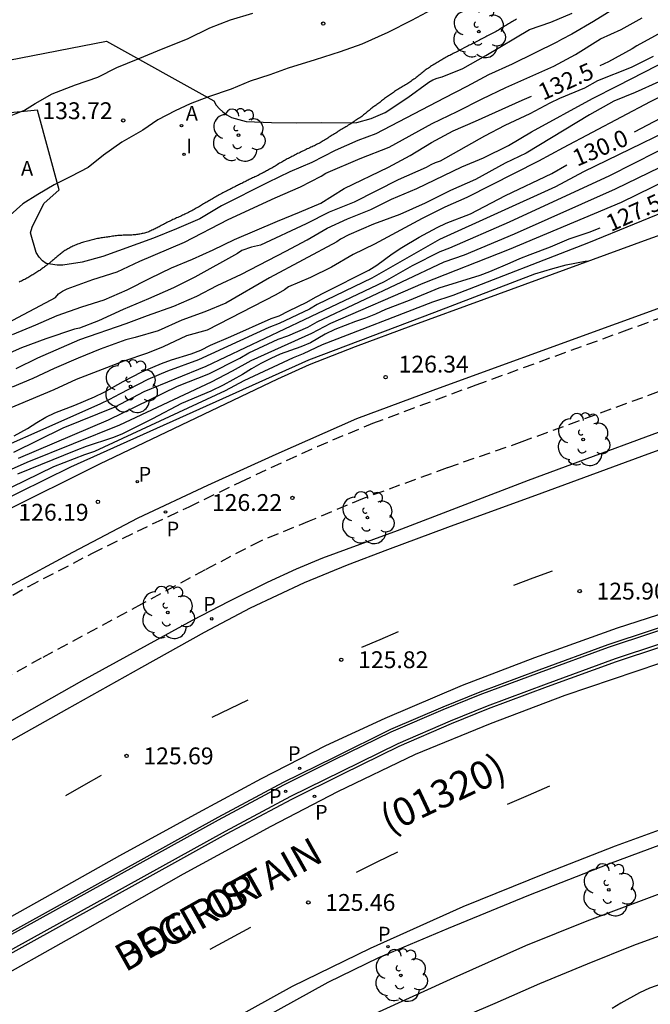
# Model space of a CAD drawing. Units: millimetres. Extents: x 582391 to 582745, y 4793040 to 4793291.
# Drawn here: x 582456 to 582484, y 4793125 to 4793169 of the extents above; entities that cross this region are included whole.
import ezdxf

# ---------------------------------------------------------------- set-up
doc = ezdxf.new("R2010")
doc.units = ezdxf.units.MM
doc.linetypes.add('TRAZOS_NORMALES', pattern=[0.75, 0.5, -0.25])
for name, color, linetype in [('020101', 3, 'CABEZA_TALUD'), ('020104', 34, 'Continuous'), ('020204', 9, 'Continuous'), ('020307', 24, 'Continuous'), ('020308', 9, 'Continuous'), ('060108', 9, 'Continuous'), ('060110', 9, 'Continuous'), ('060112', 1, 'TRAZOS_NORMALES'), ('060113', 4, 'Continuous'), ('060136', 9, 'Continuous'), ('080302', 9, 'Continuous'), ('080306', 9, 'Continuous'), ('080312', 8, 'Continuous'), ('100107', 3, 'Continuous'), ('100116', 71, 'Continuous'), ('100202', 3, 'Continuous'), ('200205', 4, 'Continuous'), ('200305', 4, 'Continuous'), ('210203', 4, 'Continuous'), ('210205', 4, 'Continuous'), ('210303', 4, 'Continuous'), ('210305', 4, 'Continuous'), ('260101', 9, 'Continuous'), ('270204', 9, 'Continuous'), ('270304', 9, 'Continuous')]:
    doc.layers.add(name, color=color, linetype=linetype)
doc.layers.add('020105', color=24, linetype='Continuous', lineweight=30)
doc.styles.add('ARIAL', font='ARIAL.TTF', dxfattribs={"height": 1})
doc.styles.add('ARIALI', font='ARIALI.TTF', dxfattribs={"height": 1})
doc.styles.add('ROMANS', font='romans__.ttf', dxfattribs={"height": 1})
doc.linetypes.add('CABEZA_TALUD', pattern='A,0.1,[204,DONOSTI.shx,S=0.15,R=0,X=0,Y=0],0,0.2', length=0.3)

# ---------------------------------------------------------------- blocks, each defined once
blk = doc.blocks.new('COTAPU')
blk.add_circle((0, 0), 0.075)
blk = doc.blocks.new('REIND')
blk.add_circle((0, 0), 0.055)
blk = doc.blocks.new('PLUVI3')
blk.add_circle((0, 0), 0.055)
blk = doc.blocks.new('ARBOL')
blk.add_circle((0, 0), 0.0587)
for centre, radius, start, end in [((-0.564, 0.381), 0.532, 92.28, 254.58), ((-0.28, 0.855), 0.3, 359.2878, 173.6078), ((0.097, 0.97), 0.21, 23.1565, 160.4665), ((0.438, 0.881), 0.24, 301.578, 139.328), ((0.656, 0.288), 0.443, 319.8556, 114.7656), ((-0.091, 0.321), 0.12, 119.14, 310.56), ((0.819, -0.249), 0.383, 235.5275, 62.0275), ((-0.556, -0.339), 0.555, 142.64, 266.54), ((-0.039, -0.384), 0.21, 189.64, 323.88), ((0.299, -0.624), 0.532, 224.67, 0.24), ((-0.301, -0.676), 0.45, 213.78, 295.32)]:
    blk.add_arc(centre, radius, start, end)
blk = doc.blocks.new('ABAS')
blk.add_circle((0, 0), 0.055)
blk = doc.blocks.new('PLUVI2')
blk.add_circle((0, 0), 0.055)

msp = doc.modelspace()

# ---------------------------------------------------------------- linework, layer by layer
at = {"layer": '020101'}
for points in [[(582478.22, 4793168.651, 134.199), (582478.167, 4793168.624, 134.197), (582478.114, 4793168.596, 134.196), (582478.061, 4793168.566, 134.194), (582478.01, 4793168.538, 134.193), (582477.959, 4793168.508, 134.192), (582477.91, 4793168.48, 134.191), (582477.861, 4793168.452, 134.19), (582477.812, 4793168.423, 134.189), (582477.764, 4793168.393, 134.187), (582477.714, 4793168.361, 134.184), (582477.665, 4793168.328, 134.181), (582477.616, 4793168.296, 134.177), (582477.566, 4793168.264, 134.174), (582477.516, 4793168.233, 134.17), (582477.464, 4793168.202, 134.167), (582477.412, 4793168.172, 134.164), (582477.358, 4793168.141, 134.161), (582477.304, 4793168.111, 134.159), (582477.248, 4793168.08, 134.156), (582477.191, 4793168.05, 134.153), (582477.132, 4793168.02, 134.151), (582477.074, 4793167.99, 134.149), (582477.015, 4793167.96, 134.146), (582476.958, 4793167.931, 134.144), (582476.901, 4793167.902, 134.142), (582476.844, 4793167.872, 134.141), (582476.789, 4793167.842, 134.141), (582476.732, 4793167.813, 134.141), (582476.676, 4793167.783, 134.141), (582476.618, 4793167.754, 134.141), (582476.561, 4793167.723, 134.142), (582476.504, 4793167.693, 134.142), (582476.446, 4793167.664, 134.142), (582476.39, 4793167.634, 134.141), (582476.334, 4793167.605, 134.141), (582476.278, 4793167.577, 134.139), (582476.222, 4793167.548, 134.138), (582476.166, 4793167.52, 134.135), (582476.112, 4793167.492, 134.132), (582476.056, 4793167.463, 134.129), (582476, 4793167.434, 134.126), (582475.945, 4793167.405, 134.122), (582475.89, 4793167.377, 134.119), (582475.78, 4793167.319, 134.113), (582475.724, 4793167.29, 134.111), (582475.668, 4793167.261, 134.108), (582475.612, 4793167.232, 134.105), (582475.559, 4793167.205, 134.103), (582475.505, 4793167.177, 134.101), (582475.452, 4793167.15, 134.099), (582475.4, 4793167.124, 134.096), (582475.348, 4793167.097, 134.095), (582475.297, 4793167.07, 134.093), (582475.245, 4793167.042, 134.092), (582475.192, 4793167.016, 134.092), (582475.139, 4793166.988, 134.093), (582475.087, 4793166.961, 134.094), (582475.036, 4793166.933, 134.095), (582474.986, 4793166.905, 134.096), (582474.935, 4793166.876, 134.097), (582474.886, 4793166.847, 134.098), (582474.836, 4793166.817, 134.098), (582474.786, 4793166.787, 134.098), (582474.736, 4793166.757, 134.098), (582474.687, 4793166.726, 134.098), (582474.638, 4793166.696, 134.097), (582474.588, 4793166.666, 134.097), (582474.538, 4793166.635, 134.096), (582474.487, 4793166.605, 134.095), (582474.438, 4793166.573, 134.095), (582474.388, 4793166.542, 134.094)], [(582474.388, 4793166.542, 134.094), (582474.34, 4793166.511, 134.092), (582474.292, 4793166.479, 134.09), (582474.245, 4793166.446, 134.088), (582474.198, 4793166.412, 134.084), (582474.151, 4793166.378, 134.081), (582474.105, 4793166.342, 134.078), (582474.059, 4793166.306, 134.075), (582474.014, 4793166.269, 134.073), (582473.968, 4793166.233, 134.071), (582473.924, 4793166.197, 134.069), (582473.88, 4793166.162, 134.068), (582473.834, 4793166.126, 134.066), (582473.79, 4793166.091, 134.065), (582473.744, 4793166.056, 134.064), (582473.698, 4793166.021, 134.062), (582473.652, 4793165.987, 134.061), (582473.607, 4793165.953, 134.06), (582473.562, 4793165.919, 134.059), (582473.516, 4793165.886, 134.059), (582473.47, 4793165.854, 134.058), (582473.424, 4793165.822, 134.058), (582473.376, 4793165.791, 134.058), (582473.328, 4793165.759, 134.057), (582473.278, 4793165.729, 134.056), (582473.228, 4793165.7, 134.054), (582473.176, 4793165.67, 134.052), (582473.125, 4793165.642, 134.049), (582473.075, 4793165.614, 134.046), (582473.025, 4793165.584, 134.043), (582472.976, 4793165.554, 134.04), (582472.927, 4793165.524, 134.037), (582472.879, 4793165.493, 134.035), (582472.831, 4793165.461, 134.034), (582472.784, 4793165.43, 134.032), (582472.736, 4793165.398, 134.031), (582472.691, 4793165.367, 134.03), (582472.646, 4793165.336, 134.029), (582472.603, 4793165.304, 134.028), (582472.559, 4793165.272, 134.027), (582472.514, 4793165.24, 134.026), (582472.47, 4793165.209, 134.025), (582472.426, 4793165.179, 134.024), (582472.381, 4793165.149, 134.023), (582472.337, 4793165.117, 134.021), (582472.294, 4793165.085, 134.019), (582472.25, 4793165.05, 134.017), (582472.208, 4793165.015, 134.015), (582472.166, 4793164.981, 134.013), (582472.126, 4793164.949, 134.011), (582472.085, 4793164.92, 134.008), (582472.045, 4793164.891, 134.006), (582472.006, 4793164.862, 134.004), (582471.966, 4793164.832, 134.002), (582471.928, 4793164.804, 134.001), (582471.889, 4793164.776, 133.999), (582471.85, 4793164.748, 133.998), (582471.812, 4793164.719, 133.997), (582471.773, 4793164.689, 133.995), (582471.734, 4793164.657, 133.994), (582471.695, 4793164.624, 133.993), (582471.656, 4793164.592, 133.992), (582471.616, 4793164.56, 133.991), (582471.576, 4793164.527, 133.991), (582471.536, 4793164.494, 133.99), (582471.496, 4793164.461, 133.989), (582471.455, 4793164.427, 133.989), (582471.413, 4793164.393, 133.987), (582471.37, 4793164.361, 133.985), (582471.327, 4793164.328, 133.983), (582471.282, 4793164.297, 133.98), (582471.236, 4793164.266, 133.978), (582471.188, 4793164.235, 133.974), (582471.14, 4793164.203, 133.971), (582471.09, 4793164.171, 133.967), (582471.042, 4793164.139, 133.964), (582470.992, 4793164.106, 133.961), (582470.941, 4793164.071, 133.958), (582470.889, 4793164.037, 133.956), (582470.836, 4793164.002, 133.953), (582470.782, 4793163.966, 133.951), (582470.728, 4793163.932, 133.949), (582470.675, 4793163.897, 133.947), (582470.623, 4793163.864, 133.945), (582470.572, 4793163.832, 133.943), (582470.52, 4793163.801, 133.941), (582470.47, 4793163.771, 133.939), (582470.42, 4793163.74, 133.937), (582470.369, 4793163.709, 133.936), (582470.318, 4793163.678, 133.935), (582470.268, 4793163.648, 133.934), (582470.219, 4793163.617, 133.933), (582470.169, 4793163.587, 133.932), (582470.119, 4793163.557, 133.93), (582470.069, 4793163.526, 133.928), (582470.019, 4793163.496, 133.925), (582469.969, 4793163.463, 133.922), (582469.918, 4793163.43, 133.919), (582469.869, 4793163.396, 133.915), (582469.818, 4793163.361, 133.912)], [(582469.818, 4793163.361, 133.912), (582469.768, 4793163.327, 133.909), (582469.718, 4793163.295, 133.906), (582469.668, 4793163.263, 133.904), (582469.618, 4793163.234, 133.902), (582469.57, 4793163.207, 133.9), (582469.521, 4793163.179, 133.898), (582469.472, 4793163.153, 133.896), (582469.423, 4793163.126, 133.894), (582469.373, 4793163.1, 133.893), (582469.322, 4793163.073, 133.891), (582469.272, 4793163.047, 133.89), (582469.221, 4793163.022, 133.889), (582469.169, 4793162.997, 133.888), (582469.117, 4793162.973, 133.888), (582469.065, 4793162.95, 133.889), (582469.012, 4793162.926, 133.889), (582468.959, 4793162.902, 133.89), (582468.906, 4793162.878, 133.89), (582468.851, 4793162.852, 133.89), (582468.798, 4793162.826, 133.89), (582468.744, 4793162.8, 133.89), (582468.69, 4793162.775, 133.89), (582468.636, 4793162.749, 133.889), (582468.582, 4793162.723, 133.888), (582468.528, 4793162.696, 133.887), (582468.475, 4793162.669, 133.884), (582468.424, 4793162.643, 133.881), (582468.372, 4793162.616, 133.878), (582468.32, 4793162.589, 133.876), (582468.269, 4793162.563, 133.874), (582468.217, 4793162.536, 133.872), (582468.167, 4793162.51, 133.871), (582468.116, 4793162.485, 133.87), (582468.067, 4793162.458, 133.869), (582468.017, 4793162.431, 133.867), (582467.968, 4793162.404, 133.866), (582467.917, 4793162.377, 133.865), (582467.867, 4793162.349, 133.865), (582467.818, 4793162.322, 133.864), (582467.768, 4793162.295, 133.863), (582467.718, 4793162.266, 133.863), (582467.67, 4793162.238, 133.863), (582467.621, 4793162.209, 133.863), (582467.572, 4793162.178, 133.863), (582467.523, 4793162.146, 133.863), (582467.474, 4793162.115, 133.863), (582467.424, 4793162.084, 133.863), (582467.375, 4793162.055, 133.863), (582467.326, 4793162.027, 133.863), (582467.277, 4793162.001, 133.863), (582467.228, 4793161.976, 133.864), (582467.181, 4793161.951, 133.864), (582467.134, 4793161.925, 133.865), (582467.088, 4793161.899, 133.865), (582467.044, 4793161.875, 133.866), (582466.999, 4793161.851, 133.866), (582466.955, 4793161.828, 133.867), (582466.908, 4793161.804, 133.867), (582466.862, 4793161.78, 133.867), (582466.813, 4793161.754, 133.867), (582466.766, 4793161.728, 133.867), (582466.718, 4793161.703, 133.867), (582466.669, 4793161.679, 133.867), (582466.62, 4793161.656, 133.867), (582466.57, 4793161.634, 133.867), (582466.52, 4793161.611, 133.867), (582466.47, 4793161.588, 133.867), (582466.422, 4793161.565, 133.866), (582466.373, 4793161.541, 133.865), (582466.324, 4793161.517, 133.863), (582466.276, 4793161.492, 133.861), (582466.228, 4793161.467, 133.859), (582466.18, 4793161.441, 133.856), (582466.132, 4793161.416, 133.855), (582466.084, 4793161.393, 133.854), (582466.036, 4793161.369, 133.854), (582465.989, 4793161.346, 133.854), (582465.941, 4793161.324, 133.853), (582465.894, 4793161.301, 133.853), (582465.847, 4793161.278, 133.853), (582465.8, 4793161.254, 133.853), (582465.752, 4793161.23, 133.853), (582465.704, 4793161.206, 133.853), (582465.655, 4793161.181, 133.853), (582465.606, 4793161.157, 133.853), (582465.558, 4793161.131, 133.854), (582465.508, 4793161.104, 133.854), (582465.459, 4793161.078, 133.854), (582465.41, 4793161.053, 133.854), (582465.36, 4793161.029, 133.853), (582465.31, 4793161.004, 133.852), (582465.259, 4793160.978, 133.85), (582465.206, 4793160.951, 133.849), (582465.152, 4793160.922, 133.847), (582465.098, 4793160.894, 133.845), (582465.044, 4793160.866, 133.844), (582464.99, 4793160.839, 133.844), (582464.937, 4793160.81, 133.844), (582464.886, 4793160.78, 133.844)], [(582464.886, 4793160.78, 133.844), (582464.835, 4793160.748, 133.844), (582464.784, 4793160.717, 133.844), (582464.733, 4793160.685, 133.844), (582464.682, 4793160.656, 133.843), (582464.63, 4793160.627, 133.841), (582464.581, 4793160.6, 133.839), (582464.532, 4793160.572, 133.836), (582464.484, 4793160.545, 133.832), (582464.436, 4793160.516, 133.829), (582464.388, 4793160.488, 133.826), (582464.34, 4793160.459, 133.823), (582464.293, 4793160.432, 133.821), (582464.246, 4793160.405, 133.819), (582464.2, 4793160.377, 133.816), (582464.154, 4793160.349, 133.814), (582464.108, 4793160.321, 133.812), (582464.061, 4793160.293, 133.81), (582464.014, 4793160.264, 133.808), (582463.966, 4793160.237, 133.806), (582463.918, 4793160.209, 133.805), (582463.869, 4793160.183, 133.803), (582463.82, 4793160.156, 133.802), (582463.769, 4793160.129, 133.802), (582463.719, 4793160.103, 133.802), (582463.669, 4793160.076, 133.802), (582463.618, 4793160.05, 133.803), (582463.567, 4793160.025, 133.803), (582463.516, 4793160.001, 133.803), (582463.464, 4793159.975, 133.802), (582463.411, 4793159.951, 133.802), (582463.358, 4793159.927, 133.801), (582463.305, 4793159.902, 133.799), (582463.252, 4793159.878, 133.797), (582463.199, 4793159.854, 133.795), (582463.146, 4793159.83, 133.792), (582463.092, 4793159.805, 133.788), (582463.038, 4793159.781, 133.784), (582462.982, 4793159.757, 133.78), (582462.927, 4793159.733, 133.775), (582462.872, 4793159.707, 133.77), (582462.817, 4793159.682, 133.766), (582462.762, 4793159.654, 133.762), (582462.708, 4793159.627, 133.758), (582462.656, 4793159.599, 133.753), (582462.605, 4793159.572, 133.749), (582462.555, 4793159.545, 133.746), (582462.506, 4793159.518, 133.742), (582462.457, 4793159.493, 133.738), (582462.41, 4793159.466, 133.734), (582462.363, 4793159.441, 133.73), (582462.317, 4793159.416, 133.725), (582462.273, 4793159.392, 133.721), (582462.227, 4793159.368, 133.718), (582462.181, 4793159.345, 133.714), (582462.134, 4793159.322, 133.711), (582462.088, 4793159.3, 133.708), (582462.042, 4793159.278, 133.705), (582461.995, 4793159.255, 133.703), (582461.948, 4793159.233, 133.7), (582461.902, 4793159.212, 133.698), (582461.854, 4793159.193, 133.695), (582461.806, 4793159.173, 133.693), (582461.757, 4793159.156, 133.691), (582461.708, 4793159.142, 133.689), (582461.658, 4793159.129, 133.687), (582461.61, 4793159.118, 133.685), (582461.56, 4793159.108, 133.683), (582461.511, 4793159.099, 133.68), (582461.461, 4793159.091, 133.678), (582461.41, 4793159.083, 133.676), (582461.361, 4793159.074, 133.675), (582461.31, 4793159.067, 133.674), (582461.258, 4793159.06, 133.673), (582461.206, 4793159.054, 133.673), (582461.152, 4793159.05, 133.673), (582461.097, 4793159.046, 133.673), (582461.042, 4793159.043, 133.673), (582460.987, 4793159.041, 133.673), (582460.932, 4793159.039, 133.673), (582460.877, 4793159.037, 133.673), (582460.821, 4793159.036, 133.673), (582460.707, 4793159.033, 133.674), (582460.647, 4793159.031, 133.675), (582460.588, 4793159.028, 133.676), (582460.528, 4793159.024, 133.678), (582460.47, 4793159.019, 133.68), (582460.41, 4793159.013, 133.683), (582460.351, 4793159.006, 133.684), (582460.292, 4793158.998, 133.686), (582460.234, 4793158.99, 133.687), (582460.177, 4793158.98, 133.687), (582460.119, 4793158.971, 133.686), (582460.064, 4793158.963, 133.685), (582460.009, 4793158.955, 133.683), (582459.954, 4793158.946, 133.681), (582459.901, 4793158.939, 133.678), (582459.846, 4793158.93, 133.674), (582459.792, 4793158.922, 133.67), (582459.736, 4793158.914, 133.665)], [(582459.736, 4793158.914, 133.665), (582459.68, 4793158.905, 133.66), (582459.626, 4793158.896, 133.654), (582459.569, 4793158.885, 133.647), (582459.513, 4793158.873, 133.64), (582459.456, 4793158.86, 133.634), (582459.402, 4793158.848, 133.628), (582459.346, 4793158.834, 133.622), (582459.291, 4793158.82, 133.616), (582459.236, 4793158.806, 133.611), (582459.181, 4793158.79, 133.605), (582459.124, 4793158.775, 133.6), (582459.068, 4793158.76, 133.594), (582459.01, 4793158.744, 133.589), (582458.952, 4793158.727, 133.583), (582458.897, 4793158.71, 133.577), (582458.841, 4793158.693, 133.571), (582458.788, 4793158.675, 133.564), (582458.734, 4793158.656, 133.558), (582458.68, 4793158.636, 133.552), (582458.627, 4793158.615, 133.547), (582458.576, 4793158.592, 133.542), (582458.525, 4793158.57, 133.537), (582458.476, 4793158.546, 133.532), (582458.428, 4793158.524, 133.527), (582458.382, 4793158.5, 133.522), (582458.336, 4793158.476, 133.517), (582458.292, 4793158.452, 133.513), (582458.246, 4793158.428, 133.508), (582458.203, 4793158.403, 133.503), (582458.162, 4793158.377, 133.5), (582458.12, 4793158.352, 133.496), (582458.079, 4793158.325, 133.494), (582458.04, 4793158.298, 133.492), (582458, 4793158.27, 133.49), (582457.963, 4793158.241, 133.488), (582457.924, 4793158.21, 133.487), (582457.888, 4793158.181, 133.485), (582457.851, 4793158.152, 133.483), (582457.815, 4793158.124, 133.481), (582457.78, 4793158.095, 133.479), (582457.744, 4793158.066, 133.476), (582457.71, 4793158.037, 133.473), (582457.676, 4793158.006, 133.469), (582457.642, 4793157.976, 133.464), (582457.609, 4793157.946, 133.459), (582457.576, 4793157.917, 133.455), (582457.544, 4793157.888, 133.451), (582457.511, 4793157.861, 133.446), (582457.478, 4793157.835, 133.442), (582457.446, 4793157.81, 133.438), (582457.415, 4793157.785, 133.434), (582457.384, 4793157.761, 133.43), (582457.352, 4793157.736, 133.426), (582457.32, 4793157.711, 133.422), (582457.288, 4793157.685, 133.417), (582457.254, 4793157.659, 133.412), (582457.22, 4793157.633, 133.408), (582457.185, 4793157.606, 133.403), (582457.15, 4793157.58, 133.4), (582457.114, 4793157.553, 133.398), (582457.078, 4793157.526, 133.395), (582457.04, 4793157.499, 133.392), (582457.001, 4793157.473, 133.389), (582456.96, 4793157.446, 133.387), (582456.918, 4793157.42, 133.384), (582456.874, 4793157.392, 133.382), (582456.83, 4793157.364, 133.379), (582456.786, 4793157.336, 133.377), (582456.742, 4793157.308, 133.376), (582456.698, 4793157.281, 133.376), (582456.654, 4793157.254, 133.376), (582456.61, 4793157.228, 133.378), (582456.564, 4793157.201, 133.379), (582456.519, 4793157.174, 133.382), (582456.472, 4793157.147, 133.384), (582456.426, 4793157.122, 133.387), (582456.379, 4793157.097, 133.39), (582456.331, 4793157.072, 133.392), (582456.283, 4793157.048, 133.393), (582456.234, 4793157.023, 133.393), (582456.185, 4793156.997, 133.393), (582456.135, 4793156.97, 133.392), (582456.084, 4793156.943, 133.391)]]:
    msp.add_polyline3d(points, dxfattribs=at)
at = {"layer": '020104', "flags": 128}
for points, elevation in [([(582482.648, 4793169.168), (582481.636, 4793168.551), (582480.68, 4793167.994), (582480.216, 4793167.757), (582480.007, 4793167.633), (582478.021, 4793166.655), (582476.974, 4793166.178), (582476.004, 4793165.653), (582474.989, 4793165.14), (582471.962, 4793163.544), (582471.159, 4793163.259), (582470.141, 4793162.804), (582469.109, 4793162.272), (582468.124, 4793161.859), (582467.157, 4793161.388), (582465.09, 4793160.346), (582464.123, 4793159.772), (582463.093, 4793159.319), (582462.057, 4793158.905), (582459.811, 4793158.089), (582458.896, 4793157.832), (582458.03, 4793157.707), (582457.781, 4793157.706), (582457.293, 4793157.777), (582457.119, 4793157.892), (582456.979, 4793158.054), (582456.844, 4793158.268), (582456.59, 4793159.145), (582456.661, 4793159.398), (582457.181, 4793160.453), (582457.87, 4793161.058), (582456.907, 4793164.598), (582453.592, 4793164.282)], 133.5), ([(582496.03, 4793168.762), (582494.898, 4793168.484), (582493.824, 4793168.107), (582492.691, 4793167.552), (582491.841, 4793167.065), (582486.934, 4793164.647), (582481.199, 4793161.863), (582479.946, 4793161.187), (582474.787, 4793158.854), (582471.776, 4793157.126), (582469.35, 4793155.951), (582468.997, 4793155.742), (582467.657, 4793155.101), (582467.199, 4793154.933), (582464.069, 4793153.486), (582462.693, 4793152.991), (582461.816, 4793152.62), (582460.543, 4793151.961), (582460.108, 4793151.719), (582459.678, 4793151.511), (582452.908, 4793148.522)], 129.5), ([(582455.555, 4793155.121), (582457.515, 4793156.155), (582457.697, 4793156.265), (582457.843, 4793156.425), (582458.018, 4793156.551), (582458.217, 4793156.649), (582459.357, 4793157.064), (582460.445, 4793157.414), (582461.456, 4793157.877), (582463.449, 4793158.721), (582465.385, 4793159.741), (582467.471, 4793160.696), (582468.609, 4793161.19), (582469.517, 4793161.661), (582469.735, 4793161.802), (582471.263, 4793162.457), (582472.547, 4793162.962), (582474.457, 4793164.012), (582475.573, 4793164.542), (582476.689, 4793165.107), (582477.741, 4793165.611), (582479.877, 4793166.564), (582480.832, 4793167.08), (582481.944, 4793167.778), (582482.864, 4793168.199), (582483.812, 4793168.708)], 133), ([(582455.62, 4793166.832), (582459.968, 4793167.675), (582464.751, 4793165.024), (582464.857, 4793164.831), (582464.994, 4793164.67), (582465.151, 4793164.524), (582465.331, 4793164.392), (582465.528, 4793164.279), (582466.187, 4793164.096), (582467.306, 4793164.05), (582468.404, 4793164.038), (582469.532, 4793164.052), (582470.897, 4793164.037), (582471.104, 4793164.056), (582471.744, 4793164.24), (582472.374, 4793164.504), (582473.379, 4793165.172), (582474.311, 4793165.845), (582474.489, 4793165.95), (582474.687, 4793166.03), (582474.901, 4793166.084), (582475.83, 4793166.455), (582476.843, 4793167.031), (582478.787, 4793168.199), (582479.741, 4793168.518), (582480.696, 4793168.92)], 134), ([(582484.29, 4793166.998), (582483.313, 4793166.5), (582481.822, 4793165.916), (582481.236, 4793165.578), (582480.133, 4793165.123), (582479.691, 4793164.917), (582478.81, 4793164.442), (582477.691, 4793163.929), (582476.783, 4793163.442), (582474.823, 4793162.328), (582474.591, 4793162.256), (582474.406, 4793162.174), (582474.192, 4793162.051), (582472.943, 4793161.504), (582470.995, 4793160.506), (582469.875, 4793160.068), (582468.855, 4793159.546), (582466.819, 4793158.599), (582466.419, 4793158.502), (582465.995, 4793158.356), (582465.807, 4793158.228), (582463.901, 4793157.167), (582462.96, 4793156.697), (582461.841, 4793156.205), (582460.714, 4793155.732), (582459.618, 4793155.226), (582458.773, 4793154.898), (582458.546, 4793154.85), (582457.265, 4793154.429), (582456.193, 4793154.03), (582453.059, 4793152.646)], 132), ([(582455.848, 4793149.38), (582458.05, 4793150.46), (582460.351, 4793151.396), (582461.647, 4793152.074), (582464.403, 4793153.215), (582468.782, 4793155.281), (582472.336, 4793156.979), (582473.589, 4793157.696), (582474.812, 4793158.315), (582475.245, 4793158.483), (582477.904, 4793159.627), (582482.368, 4793161.701), (582484.469, 4793162.76), (582492.018, 4793166.311), (582493.39, 4793167.04)], 129), ([(582455.945, 4793153.107), (582456.92, 4793153.576), (582458.782, 4793154.39), (582460.848, 4793155.106), (582461.793, 4793155.463), (582462.972, 4793155.882), (582463.992, 4793156.328), (582464.891, 4793156.795), (582465.971, 4793157.301), (582467.949, 4793158.326), (582468.897, 4793158.827), (582469.784, 4793159.354), (582470.694, 4793159.769), (582471.729, 4793160.186), (582472.65, 4793160.64), (582473.784, 4793161.115), (582475.785, 4793162.078), (582476.739, 4793162.476), (582477.854, 4793163.033), (582478.882, 4793163.642), (582481.588, 4793165.128), (582482.704, 4793165.686), (582485.632, 4793167.191)], 131.5), ([(582456.054, 4793149.117), (582460.066, 4793150.816), (582463.135, 4793152.317), (582464.522, 4793152.866), (582465.898, 4793153.557), (582466.309, 4793153.798), (582467.617, 4793154.406), (582468.038, 4793154.555), (582468.924, 4793154.948), (582469.351, 4793155.187), (582474.999, 4793157.849), (582475.894, 4793158.161), (582478.132, 4793159.106), (582482.625, 4793161.105), (582486.561, 4793163.02), (582491.007, 4793165.086), (582492.294, 4793165.611), (582493.416, 4793166.281)], 128.5), ([(582486.263, 4793166.009), (582484.161, 4793164.973), (582480.292, 4793162.926), (582479.196, 4793162.33), (582476, 4793160.723), (582475.031, 4793160.284), (582474.019, 4793159.782), (582471.899, 4793158.646), (582470.945, 4793158.178), (582469.979, 4793157.621), (582469.051, 4793157.152), (582468.071, 4793156.738), (582467.891, 4793156.609), (582467.509, 4793156.376), (582464.444, 4793154.812), (582463.529, 4793154.552), (582462.493, 4793154.068), (582461.798, 4793153.787), (582460.738, 4793153.431), (582458.619, 4793152.618), (582457.631, 4793152.151), (582455.428, 4793151.231)], 130.5), ([(582484.552, 4793165.861), (582483.5, 4793165.39), (582482.545, 4793165.003), (582481.467, 4793164.394), (582478.651, 4793162.692), (582477.704, 4793162.245), (582476.387, 4793161.517), (582475.272, 4793161.029), (582474.154, 4793160.469), (582473.027, 4793159.957), (582471.857, 4793159.536), (582470.749, 4793159.06), (582470.378, 4793158.863), (582470.216, 4793158.745), (582467.221, 4793157.134), (582465.279, 4793156.018), (582464.349, 4793155.624), (582463.321, 4793155.262), (582462.263, 4793154.786), (582461.24, 4793154.478), (582460.833, 4793154.382), (582459.697, 4793153.959), (582458.705, 4793153.568), (582457.643, 4793153.106), (582456.701, 4793152.665), (582455.772, 4793152.269)], 131), ([(582452.231, 4793147.069), (582456.443, 4793148.933), (582460.571, 4793150.601), (582464.641, 4793152.517), (582465.58, 4793152.995), (582466.413, 4793153.467), (582469.108, 4793154.675), (582469.957, 4793155.124), (582474.063, 4793156.898), (582477.901, 4793158.422), (582482.882, 4793160.51), (582485.697, 4793161.884), (582489.247, 4793163.509), (582492.443, 4793164.858), (582493.46, 4793165.359)], 128), ([(582453.202, 4793146.591), (582457.623, 4793148.74), (582459.003, 4793149.273), (582459.447, 4793149.425), (582465.27, 4793152.12), (582466.091, 4793152.567), (582468.287, 4793153.592), (582468.739, 4793153.767), (582469.589, 4793154.167), (582474.487, 4793156.071), (582475.397, 4793156.372), (582481.429, 4793158.71), (582485.502, 4793160.377), (582486.363, 4793160.81), (582490.4, 4793162.57), (582493.251, 4793163.79), (582493.608, 4793163.979)], 127), ([(582454.941, 4793147.031), (582458.383, 4793148.727), (582468.974, 4793153.494), (582474.586, 4793155.613), (582479.035, 4793157.319), (582479.825, 4793157.555), (582480.425, 4793157.713), (582481.274, 4793157.883), (582481.436, 4793157.891)], 126.5)]:
    msp.add_lwpolyline(points, dxfattribs=dict(at, elevation=elevation))
at = {"layer": '020105', "flags": 128}
for points, elevation in [([(582486.402, 4793169.098), (582485.386, 4793168.484), (582484.361, 4793167.896), (582483.571, 4793167.469), (582483.365, 4793167.335), (582482.314, 4793166.758), (582481.929, 4793166.578)], 132.5), ([(582495.506, 4793168.9), (582493.738, 4793168.438), (582493.262, 4793168.291), (582491.996, 4793167.757), (582490.32, 4793167.091), (582489.663, 4793166.81), (582489.272, 4793166.613), (582488.501, 4793166.13), (582488.075, 4793165.889), (582487.686, 4793165.694), (582486.847, 4793165.334), (582486.092, 4793164.96), (582485.206, 4793164.552), (582483.452, 4793163.632)], 130), ([(582455.784, 4793154.623), (582456.822, 4793155.051), (582457.775, 4793155.47), (582458.868, 4793155.844), (582459.868, 4793156.159), (582460.885, 4793156.604), (582461.91, 4793157.132), (582462.86, 4793157.58), (582463.792, 4793157.969), (582464.721, 4793158.386), (582465.667, 4793158.844), (582467.574, 4793159.67), (582468.565, 4793160.063), (582469.507, 4793160.467), (582470.553, 4793161.114), (582472.514, 4793162.073), (582473.481, 4793162.589), (582474.429, 4793163.161), (582475.393, 4793163.679), (582476.391, 4793164.11), (582478.459, 4793165.057), (582478.884, 4793165.226)], 132.5), ([(582455.868, 4793150.102), (582456.451, 4793150.427), (582456.865, 4793150.706), (582457.265, 4793150.936), (582457.679, 4793151.13), (582458.564, 4793151.473), (582459.436, 4793151.845), (582459.866, 4793152.053), (582460.715, 4793152.526), (582461.547, 4793152.957), (582462.413, 4793153.32), (582462.868, 4793153.494), (582463.746, 4793153.76), (582464.165, 4793153.914), (582464.603, 4793154.144), (582465.504, 4793154.521), (582467.291, 4793155.328), (582467.649, 4793155.442), (582468.083, 4793155.674), (582468.885, 4793156.061), (582469.265, 4793156.283), (582469.698, 4793156.505), (582471.64, 4793157.483), (582471.995, 4793157.705), (582472.681, 4793158.206), (582473.115, 4793158.496), (582473.884, 4793158.945), (582474.681, 4793159.381), (582475.083, 4793159.57), (582476.167, 4793159.988), (582477.73, 4793160.799), (582479.791, 4793161.789), (582480.455, 4793162.167)], 130), ([(582481.915, 4793159.352), (582481.431, 4793159.162), (582480.543, 4793158.861), (582479.719, 4793158.506), (582478.805, 4793158.168), (582478.351, 4793157.983), (582477.918, 4793157.786), (582477.012, 4793157.41), (582476.579, 4793157.25), (582474.753, 4793156.686), (582473.432, 4793156.128), (582472.381, 4793155.729), (582471.938, 4793155.52), (582471.492, 4793155.343), (582471.045, 4793155.198), (582470.125, 4793154.842), (582469.694, 4793154.626), (582469.048, 4793154.25), (582468.617, 4793154.063), (582467.696, 4793153.746), (582467.28, 4793153.556), (582466.843, 4793153.331), (582466.42, 4793153.086), (582466.027, 4793152.832), (582465.169, 4793152.358), (582464.612, 4793152.101), (582463.31, 4793151.542), (582462.014, 4793150.857), (582460.648, 4793150.178), (582460.238, 4793150.018), (582459.07, 4793149.632), (582458.608, 4793149.458), (582456.014, 4793148.401)], 127.5), ([(582485.484, 4793125.998), (582484.133, 4793125.516), (582483.688, 4793125.313), (582482.855, 4793124.851), (582482.465, 4793124.607)], 125)]:
    msp.add_lwpolyline(points, dxfattribs=dict(at, elevation=elevation))
at = {"layer": '060108'}
for points in [[(582503.849, 4793156.657, 126.563), (582500.971, 4793155.963, 126.595), (582498.471, 4793155.216, 126.531), (582496.291, 4793154.432, 126.443), (582493.921, 4793153.604, 126.387), (582490.883, 4793152.546, 126.373), (582486.845, 4793151.114, 126.325), (582478.739, 4793148.112, 126.239), (582472.897, 4793145.88, 126.173), (582469.581, 4793144.656, 126.173), (582468.411, 4793144.171, 126.121), (582467.119, 4793143.575, 126.105), (582465.417, 4793142.737, 126.097), (582463.781, 4793141.881, 126.091), (582458.854, 4793139.181, 125.985), (582455.304, 4793137.163, 125.911)], [(582454.078, 4793127.114, 125.418), (582464.94, 4793133.132, 125.633), (582467.854, 4793134.684, 125.739), (582470.112, 4793135.808, 125.787), (582472.621, 4793137.041, 125.805), (582474.948, 4793138.042, 125.815), (582476.594, 4793138.712, 125.849), (582479.221, 4793139.69, 125.855), (582482.291, 4793140.814, 125.916), (582486.198, 4793142.105, 125.971), (582492.96, 4793144.138, 126.032), (582497.796, 4793145.455, 126.085), (582498.06, 4793145.512, 126.007), (582498.237, 4793145.499, 126.008), (582498.39, 4793145.382, 126.008), (582498.466, 4793145.225, 126.011), (582498.493, 4793145.009, 126.011), (582498.445, 4793144.862, 126.012), (582498.308, 4793144.744, 126.013), (582498.164, 4793144.706, 126.089)], [(582394.129, 4793092.516, 124.676), (582396.775, 4793094.001, 124.687), (582401.299, 4793096.502, 124.81), (582406.502, 4793099.439, 124.838), (582411.575, 4793102.289, 124.876), (582414.953, 4793104.182, 124.909), (582421.48, 4793107.844, 125.017), (582428.01, 4793111.538, 125.11), (582434.686, 4793115.29, 125.163), (582441.841, 4793119.271, 125.254), (582448.728, 4793123.148, 125.298), (582454.446, 4793126.365, 125.422), (582465.308, 4793132.383, 125.637), (582468.222, 4793133.935, 125.743), (582470.48, 4793135.059, 125.791), (582472.989, 4793136.292, 125.809), (582475.316, 4793137.293, 125.819), (582476.962, 4793137.963, 125.853), (582479.589, 4793138.941, 125.859), (582482.659, 4793140.065, 125.92), (582486.566, 4793141.356, 125.975), (582493.328, 4793143.389, 126.036), (582498.164, 4793144.706, 126.089)], [(582550.056, 4793141.198, 125.9), (582542.034, 4793141.071, 125.854), (582537.775, 4793140.988, 125.815), (582533.761, 4793140.913, 125.773), (582529.699, 4793140.831, 125.778), (582526.028, 4793140.69, 125.737), (582521.872, 4793140.422, 125.658), (582518.144, 4793140.018, 125.625), (582514.567, 4793139.534, 125.608), (582512.192, 4793139.232, 125.587), (582507.975, 4793138.529, 125.579), (582503.835, 4793137.714, 125.615), (582500.785, 4793137.011, 125.579), (582497.847, 4793136.182, 125.575), (582494.072, 4793135.109, 125.562), (582490.353, 4793133.966, 125.571), (582486.503, 4793132.591, 125.572), (582482.31, 4793131.035, 125.555), (582478.754, 4793129.636, 125.541), (582475.167, 4793128.172, 125.557), (582472.079, 4793126.865, 125.543), (582469.823, 4793125.764, 125.531), (582466.207, 4793123.771, 125.469)], [(582474.929, 4793123.857, 125.454), (582477.259, 4793124.851, 125.517), (582479.252, 4793125.722, 125.498), (582481.378, 4793126.604, 125.49), (582483.428, 4793127.429, 125.506), (582485.787, 4793128.291, 125.503), (582488.47, 4793129.267, 125.537), (582491.986, 4793130.464, 125.576), (582494.826, 4793131.347, 125.588), (582498.043, 4793132.316, 125.573), (582501.554, 4793133.223, 125.541), (582505.065, 4793134.048, 125.534), (582508.202, 4793134.696, 125.534), (582511.186, 4793135.227, 125.572), (582515.229, 4793135.79, 125.569), (582518.865, 4793136.217, 125.588), (582522.604, 4793136.576, 125.631), (582525.674, 4793136.806, 125.651), (582529.51, 4793136.979, 125.71), (582532.893, 4793137.006, 125.749), (582537.018, 4793137.106, 125.734), (582541.958, 4793137.159, 125.748), (582547.693, 4793137.27, 125.79), (582553.816, 4793137.331, 125.822)], [(582504.36, 4793135.706, 125.577), (582501.172, 4793134.956, 125.557), (582498.428, 4793134.226, 125.587), (582495.912, 4793133.492, 125.591), (582493.448, 4793132.742, 125.581), (582490.424, 4793131.746, 125.573), (582487.533, 4793130.739, 125.521), (582484.709, 4793129.763, 125.527), (582481.337, 4793128.497, 125.531), (582478.613, 4793127.397, 125.505), (582475.429, 4793125.981, 125.499), (582471.933, 4793124.387, 125.447)]]:
    msp.add_polyline3d(points, dxfattribs=at)
at = {"layer": '060110'}
for points in [[(582474.437, 4793169.076, 134.189), (582473.543, 4793168.593, 134.126), (582472.483, 4793168.064, 134.123), (582471.337, 4793167.55, 134.129), (582470.364, 4793167.2, 134.14), (582469.258, 4793166.84, 134.144), (582468.059, 4793166.476, 134.11), (582467.24, 4793166.184, 134.038), (582466.361, 4793165.901, 134.046), (582465.512, 4793165.546, 133.974), (582464.508, 4793165.197, 133.897), (582463.695, 4793164.88, 133.87), (582463.031, 4793164.57, 133.874), (582462.254, 4793164.168, 133.871), (582461.59, 4793163.721, 133.752), (582460.648, 4793163.173, 133.61), (582459.842, 4793162.608, 133.512), (582459.152, 4793162.051, 133.507), (582458.39, 4793161.655, 133.5), (582457.642, 4793161.278, 133.427), (582456.914, 4793160.853, 133.427), (582456.244, 4793160.434, 133.384), (582455.683, 4793159.931, 133.372)], [(582455.73, 4793164.367, 133.483), (582456.32, 4793164.607, 133.512), (582456.796, 4793164.899, 133.521), (582457.553, 4793165.328, 133.598), (582458.594, 4793165.735, 133.67), (582459.587, 4793166.076, 133.788), (582460.433, 4793166.498, 133.882), (582461.378, 4793166.896, 133.952), (582462.496, 4793167.355, 134.007), (582463.581, 4793167.787, 134.011), (582464.574, 4793168.277, 134.025), (582465.482, 4793168.62, 134.056), (582466.476, 4793168.919, 134.1)]]:
    msp.add_polyline3d(points, dxfattribs=at)
at = {"layer": '060112'}
for points in [[(582453.17, 4793141.579, 125.869), (582456.5, 4793143.403, 125.949), (582459.342, 4793144.879, 125.973), (582461.346, 4793145.863, 126.033), (582463.644, 4793146.949, 126.077), (582465.943, 4793148.063, 126.129), (582469.353, 4793149.638, 126.217), (582471.817, 4793150.664, 126.157), (582476.413, 4793152.376, 126.191), (582482.907, 4793154.736, 126.281), (582487.889, 4793156.552, 126.343), (582491.559, 4793157.848, 126.355), (582494.745, 4793159.044, 126.429), (582498.597, 4793160.259, 126.465), (582502.041, 4793161.231, 126.477)], [(582503.701, 4793158.573, 126.515), (582500.929, 4793157.811, 126.535), (582498.673, 4793157.152, 126.523), (582496.605, 4793156.46, 126.505), (582493.989, 4793155.536, 126.477), (582490.213, 4793154.104, 126.405), (582485.927, 4793152.572, 126.369), (582481.703, 4793151.032, 126.339), (582478.445, 4793149.832, 126.309), (582475.125, 4793148.678, 126.273), (582471.367, 4793147.302, 126.245), (582468.993, 4793146.308, 126.211), (582466.829, 4793145.421, 126.147), (582464.359, 4793144.147, 126.133), (582461.532, 4793142.619, 126.007), (582457.066, 4793140.209, 125.979), (582451.126, 4793136.891, 125.865)]]:
    msp.add_polyline3d(points, dxfattribs=at)
at = {"layer": '060113'}
for points in [[(582455.214, 4793136.255, 125.731), (582458.212, 4793137.939, 125.829), (582461.545, 4793139.801, 125.933), (582464.327, 4793141.365, 125.981), (582466.385, 4793142.449, 126.015), (582468.777, 4793143.581, 126.025), (582470.699, 4793144.366, 126.043), (582472.493, 4793145.05, 126.061), (582475.153, 4793146.038, 126.109), (582479.351, 4793147.572, 126.085), (582484.079, 4793149.304, 126.157), (582490.199, 4793151.526, 126.227), (582493.757, 4793152.732, 126.277), (582497.535, 4793154.048, 126.331), (582500.689, 4793155.04, 126.335), (582503.231, 4793155.753, 126.343)], [(582486.791, 4793142.858, 125.769), (582482.699, 4793141.544, 125.757), (582479.009, 4793140.222, 125.753), (582475.795, 4793138.989, 125.709), (582472.355, 4793137.529, 125.665), (582469.715, 4793136.311, 125.635), (582466.849, 4793134.841, 125.593), (582464.049, 4793133.327, 125.511), (582460.543, 4793131.409, 125.425), (582457.235, 4793129.537, 125.367), (582454.107, 4793127.801, 125.271)], [(582548.539, 4793141.827, 125.685), (582542.205, 4793141.725, 125.643), (582535.607, 4793141.599, 125.649), (582530.434, 4793141.505, 125.629), (582526.51, 4793141.393, 125.641), (582522.69, 4793141.137, 125.563), (582518.25, 4793140.688, 125.489), (582514.774, 4793140.226, 125.467), (582511.952, 4793139.808, 125.407), (582506.87, 4793138.996, 125.427), (582503.19, 4793138.254, 125.451), (582498.928, 4793137.184, 125.489), (582494.184, 4793135.786, 125.433), (582487.667, 4793133.684, 125.449), (582482.611, 4793131.835, 125.409), (582479.529, 4793130.641, 125.429), (582475.831, 4793129.131, 125.435), (582471.703, 4793127.283, 125.349), (582468.227, 4793125.585, 125.353), (582463.811, 4793123.147, 125.267), (582459.295, 4793120.641, 125.247), (582452.891, 4793117.076, 125.207)], [(582454.117, 4793125.371, 125.227), (582459.039, 4793128.129, 125.331), (582463.391, 4793130.603, 125.475), (582467.303, 4793132.723, 125.551), (582470.261, 4793134.269, 125.627), (582473.719, 4793135.929, 125.693), (582477.051, 4793137.303, 125.697), (582480.373, 4793138.56, 125.695), (582484.593, 4793139.988, 125.737)]]:
    msp.add_polyline3d(points, dxfattribs=at)
at = {"layer": '060136'}
msp.add_polyline3d([(582454.724, 4793142.913, 126.013), (582458.478, 4793144.933, 126.091), (582461.378, 4793146.451, 126.193), (582464.484, 4793147.907, 126.261), (582467.517, 4793149.294, 126.287), (582471.117, 4793150.876, 126.323), (582474.501, 4793152.146, 126.331), (582480.497, 4793154.318, 126.375), (582486.829, 4793156.626, 126.459), (582492.205, 4793158.568, 126.573), (582495.613, 4793159.776, 126.569), (582497.657, 4793160.409, 126.601), (582500.471, 4793161.233, 126.613), (582503.523, 4793161.985, 126.657)], dxfattribs=at)
at = {"layer": '100107'}
for points in [[(582394.129, 4793093.346, 124.676), (582396.417, 4793094.634, 124.684), (582400.941, 4793097.135, 124.807), (582406.144, 4793100.072, 124.835), (582411.217, 4793102.922, 124.873), (582414.595, 4793104.815, 124.906), (582421.122, 4793108.477, 125.014), (582427.652, 4793112.171, 125.107), (582434.328, 4793115.923, 125.16), (582441.483, 4793119.904, 125.251), (582448.37, 4793123.781, 125.295), (582454.088, 4793126.998, 125.419), (582464.95, 4793133.016, 125.634), (582467.864, 4793134.568, 125.74), (582470.122, 4793135.692, 125.788), (582472.631, 4793136.925, 125.806), (582474.958, 4793137.926, 125.816), (582476.604, 4793138.596, 125.85), (582479.231, 4793139.574, 125.856), (582482.301, 4793140.698, 125.917), (582486.208, 4793141.989, 125.972), (582492.97, 4793144.022, 126.033), (582497.806, 4793145.339, 126.086)], [(582394.129, 4793092.656, 124.676), (582396.73, 4793094.125, 124.689), (582401.254, 4793096.626, 124.812), (582406.457, 4793099.563, 124.84), (582411.53, 4793102.413, 124.878), (582414.908, 4793104.306, 124.911), (582421.435, 4793107.968, 125.019), (582427.965, 4793111.662, 125.112), (582434.641, 4793115.414, 125.165), (582441.796, 4793119.395, 125.256), (582448.683, 4793123.272, 125.3), (582454.401, 4793126.489, 125.424), (582465.263, 4793132.507, 125.639), (582468.177, 4793134.059, 125.745), (582470.435, 4793135.183, 125.793), (582472.944, 4793136.416, 125.811), (582475.271, 4793137.417, 125.821), (582476.917, 4793138.087, 125.855), (582479.544, 4793139.065, 125.861), (582482.614, 4793140.189, 125.922), (582486.521, 4793141.48, 125.977), (582493.283, 4793143.513, 126.038), (582498.119, 4793144.83, 126.091)]]:
    msp.add_polyline3d(points, dxfattribs=at)
at = {"layer": '100116'}
msp.add_polyline3d([(582488.569, 4793160.468, 126.529), (582484.051, 4793158.852, 126.491), (582476.761, 4793156.174, 126.379), (582473.511, 4793154.986, 126.331), (582471.039, 4793154.07, 126.297), (582468.996, 4793153.272, 126.285), (582467.574, 4793152.626, 126.285), (582459.654, 4793148.849, 126.239), (582455.322, 4793146.671, 126.167), (582451.57, 4793144.649, 126.049), (582448.478, 4793142.897, 125.939), (582444.942, 4793140.905, 125.841), (582441.122, 4793138.775, 125.731), (582436.206, 4793136.005, 125.587), (582432.048, 4793133.714, 125.507), (582427.022, 4793130.876, 125.345), (582422.554, 4793128.368, 125.229), (582417.57, 4793125.584, 125.153), (582411.264, 4793122.04, 125.001), (582405.707, 4793118.907, 124.881), (582400.383, 4793115.883, 124.759), (582396.129, 4793113.479, 124.677), (582394.13, 4793112.385, 124.666)], dxfattribs=at)
at = {"layer": '260101'}
for points in [[(582478.092, 4793143.462, 125.945), (582478.95, 4793143.782, 125.952), (582479.809, 4793144.101, 125.958)], [(582471.337, 4793140.693, 125.871), (582472.149, 4793141.041, 125.874), (582472.961, 4793141.389, 125.876)], [(582464.676, 4793137.577, 125.755), (582465.476, 4793137.968, 125.768), (582466.275, 4793138.359, 125.781)], [(582458.168, 4793134.097, 125.641), (582458.962, 4793134.549, 125.649), (582459.755, 4793135.001, 125.657)], [(582479.688, 4793134.508, 125.58), (582478.74, 4793134.099, 125.554), (582477.793, 4793133.689, 125.529)], [(582472.92, 4793131.575, 125.525), (582472.001, 4793131.122, 125.51), (582471.082, 4793130.669, 125.496)], [(582466.386, 4793128.221, 125.506), (582465.48, 4793127.729, 125.468), (582464.575, 4793127.236, 125.43)]]:
    msp.add_polyline3d(points, dxfattribs=at)

# ---------------------------------------------------------------- block references
at = {"layer": '020204', "rotation": 359.9987685839998}
for p in [(582469.618, 4793168.46, 134.172), (582460.715, 4793164.148, 133.724), (582472.391, 4793152.718, 126.336), (582459.588, 4793147.167, 126.194), (582468.245, 4793147.344, 126.215), (582481.025, 4793143.193, 125.895), (582470.418, 4793140.139, 125.818), (582460.863, 4793135.859, 125.694), (582468.951, 4793129.333, 125.464)]:
    msp.add_blockref('COTAPU', p, dxfattribs=at)
at = {"layer": '100202', "rotation": 359.9987685839998}
for p in [(582476.534, 4793168.1, 134.228), (582465.841, 4793163.49, 134.132), (582461.046, 4793152.306, 129.231), (582481.182, 4793149.944, 126.558), (582471.579, 4793146.464, 126.471), (582462.695, 4793142.243, 126.279), (582482.317, 4793129.896, 125.734), (582473.065, 4793126.087, 125.68)]:
    msp.add_blockref('ARBOL', p, dxfattribs=at)
at = {"layer": '200205', "rotation": 359.9987685839998}
msp.add_blockref('ABAS', (582463.308, 4793163.914, 133.945), dxfattribs=at)
at = {"layer": '210203', "rotation": 359.9987685839998}
for p in [(582461.343, 4793148.069, 126.274), (582467.943, 4793134.279, 125.695)]:
    msp.add_blockref('PLUVI2', p, dxfattribs=at)
at = {"layer": '210205', "rotation": 359.9987685839998}
for p in [(582462.598, 4793146.718, 126.084), (582464.651, 4793141.958, 126.034), (582468.562, 4793135.307, 125.597), (582469.225, 4793134.058, 125.597), (582472.494, 4793127.363, 125.395)]:
    msp.add_blockref('PLUVI3', p, dxfattribs=at)
at = {"layer": '270204', "rotation": 359.9987685839998}
msp.add_blockref('REIND', (582463.424, 4793162.635, 133.971), dxfattribs=at)

# ---------------------------------------------------------------- texts
at = {"layer": '020307', "style": 'ARIALI'}
for s, rotation, p in [('132.5', 24.1088, (582479.396, 4793165.021, 132.496)), ('130.0', 23.1508, (582480.91, 4793162.081, 129.996)), ('127.5', 24.2088, (582482.415, 4793159.178, 127.496))]:
    msp.add_text(s, height=0.75, rotation=rotation, dxfattribs=at).set_placement(p)
at = {"layer": '020308', "style": 'ARIAL'}
for s, p in [('133.72', (582457.12, 4793164.204, 133.72)), ('126.34', (582472.967, 4793152.923, 126.332)), ('126.22', (582464.662, 4793146.762, 126.211)), ('126.19', (582456.05, 4793146.328, 126.19)), ('125.90', (582481.775, 4793142.818, 125.891)), ('125.82', (582471.168, 4793139.764, 125.814)), ('125.69', (582461.613, 4793135.484, 125.69)), ('125.46', (582469.701, 4793128.958, 125.46))]:
    msp.add_text(s, height=0.75, rotation=359.9988, dxfattribs=at).set_placement(p)
at = {"layer": '080302', "style": 'ARIAL'}
msp.add_text('(01320)', height=1.25, rotation=25.1051, dxfattribs=at).set_placement((582472.532, 4793132.382))
at = {"layer": '080306', "style": 'ARIALI'}
msp.add_text('BEGIRISTAIN', height=1.24996, rotation=29.3138, dxfattribs=at).set_placement((582460.809, 4793126.211))
at = {"layer": '080312', "style": 'ARIALI'}
msp.add_text('DOCTOR', height=1.25, rotation=29.3138, dxfattribs=at).set_placement((582460.809, 4793126.211))
at = {"layer": '200305', "style": 'ROMANS'}
for p in [(582463.5, 4793164.142, 133.941), (582456.168, 4793161.692, 133.427)]:
    msp.add_text('A', height=0.65, rotation=359.9988, dxfattribs=at).set_placement(p)
at = {"layer": '210303', "style": 'ROMANS'}
for p in [(582461.398, 4793148.072, 126.27), (582467.197, 4793133.73, 125.691)]:
    msp.add_text('P', height=0.65, rotation=359.9988, dxfattribs=at).set_placement(p)
at = {"layer": '210305', "style": 'ROMANS'}
for p in [(582462.645, 4793145.635, 126.08), (582464.275, 4793142.288, 126.03), (582468.045, 4793135.636, 125.593), (582469.248, 4793133.024, 125.593), (582472.048, 4793127.598, 125.391)]:
    msp.add_text('P', height=0.65, rotation=359.9988, dxfattribs=at).set_placement(p)
at = {"layer": '270304', "style": 'ROMANS'}
msp.add_text('I', height=0.65, rotation=359.9988, dxfattribs=at).set_placement((582463.523, 4793162.685, 133.967))

doc.saveas('drawing.dxf')
